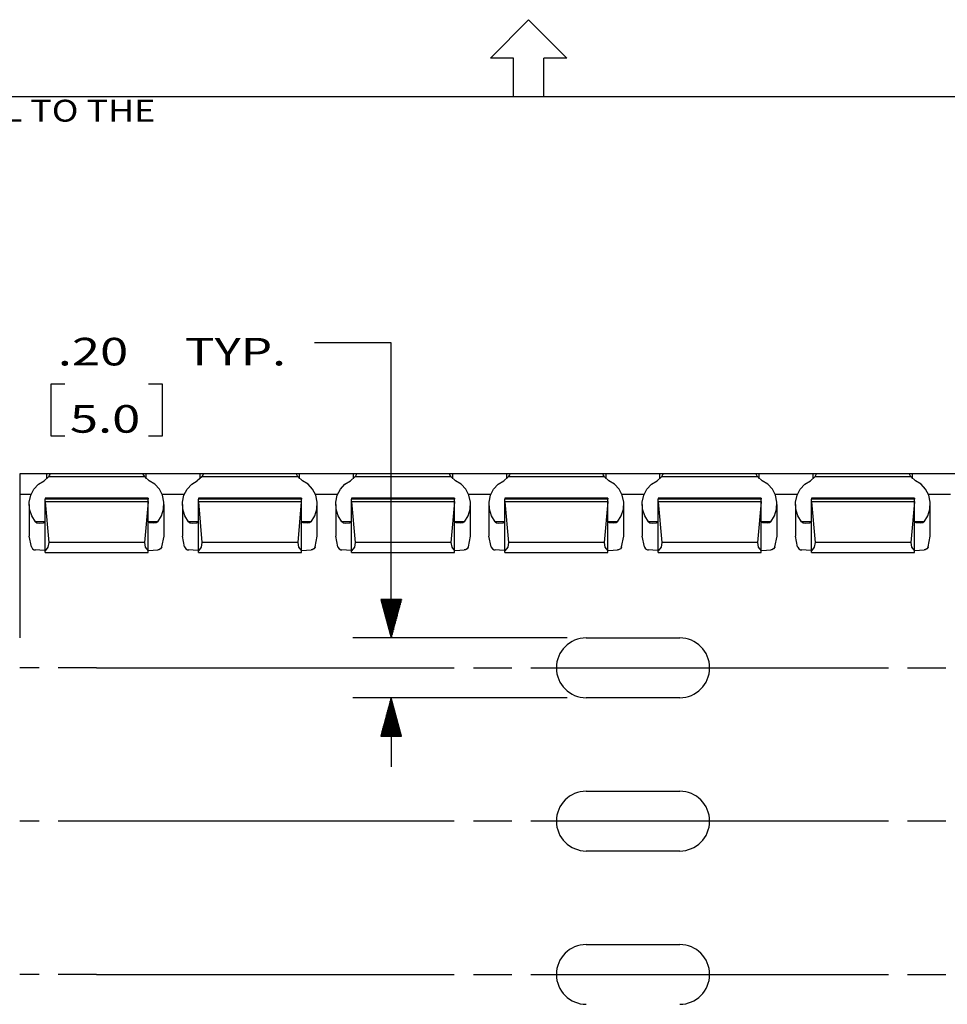
# Model space of a CAD drawing. Units: inches. Extents: x -0.1 to 17.1, y -0.1 to 11.1.
# Drawn here: x 6.8 to 9.9, y 7.8 to 11 of the extents above; entities that cross this region are included whole.
import ezdxf

# ---------------------------------------------------------------- set-up
doc = ezdxf.new("R2010")
doc.units = ezdxf.units.IN
doc.header["$MEASUREMENT"] = 0
doc.layers.add('1', color=7, linetype='Continuous', true_color=0xffffff)
doc.styles.add('blockfont', font='simplex.shx')

msp = doc.modelspace()

# ---------------------------------------------------------------- linework, layer by layer
at = {"layer": '1', "color": 18, "linetype": 'Continuous'}
for p, q in [((8.374888, 10.875), (8.499888, 11)), ((8.499888, 11), (8.624888, 10.875)), ((8.449888, 10.875), (8.374888, 10.875)), ((8.449888, 10.75), (8.449888, 10.875)), ((8.549889, 10.75), (8.549889, 10.875)), ((8.624888, 10.875), (8.549889, 10.875)), ((0.249889, 10.75), (16.749889, 10.75)), ((8.449888, 10.75), (8.549889, 10.75)), ((8.051484, 9.94638), (7.801484, 9.94638)), ((8.051484, 8.983679), (8.051484, 9.94638)), ((6.986171, 9.811379), (6.941171, 9.811379)), ((6.941171, 9.811379), (6.941171, 9.64263)), ((7.305109, 9.811379), (7.260109, 9.811379)), ((7.305109, 9.64263), (7.305109, 9.811379)), ((6.941171, 9.64263), (6.986171, 9.64263)), ((7.260109, 9.64263), (7.305109, 9.64263)), ((14.840278, 9.51867), (6.840278, 9.51867)), ((6.840278, 9.518667), (6.840278, 9.451263)), ((6.928278, 9.518667), (6.840278, 9.518667)), ((6.933099, 9.508816), (6.918849, 9.49644)), ((6.935349, 9.518667), (6.928278, 9.518667)), ((6.928278, 9.50274), (6.928278, 9.518667)), ((6.936828, 9.514876), (6.933099, 9.508816)), ((7.247457, 9.508816), (6.933099, 9.508816)), ((6.938278, 9.518667), (6.935349, 9.518667)), ((6.938195, 9.517682), (6.936828, 9.514876)), ((6.938278, 9.518175), (6.938195, 9.517682)), ((7.242278, 9.51866), (6.938278, 9.51866)), ((6.938278, 9.518538), (6.938278, 9.51866)), ((6.938278, 9.518175), (6.938278, 9.518538)), ((7.245207, 9.518667), (7.242278, 9.518667)), ((7.242278, 9.518538), (7.242278, 9.51866)), ((7.242278, 9.518175), (7.242278, 9.518538)), ((7.242398, 9.517557), (7.242278, 9.518175)), ((7.243977, 9.514452), (7.242398, 9.517557)), ((7.247457, 9.508816), (7.243977, 9.514452)), ((7.252278, 9.518667), (7.245207, 9.518667)), ((7.261706, 9.49644), (7.247457, 9.508816)), ((7.428278, 9.518667), (7.252278, 9.518667)), ((7.252278, 9.50274), (7.252278, 9.518667)), ((7.433099, 9.508816), (7.418849, 9.49644)), ((7.435349, 9.518667), (7.428278, 9.518667)), ((7.428278, 9.50274), (7.428278, 9.518667)), ((7.436828, 9.514876), (7.433099, 9.508816)), ((7.747457, 9.508816), (7.433099, 9.508816)), ((7.438278, 9.518667), (7.435349, 9.518667)), ((7.438195, 9.517682), (7.436828, 9.514876)), ((7.438278, 9.518175), (7.438195, 9.517682)), ((7.742278, 9.51866), (7.438278, 9.51866)), ((7.438278, 9.518538), (7.438278, 9.51866)), ((7.438278, 9.518175), (7.438278, 9.518538)), ((7.745207, 9.518667), (7.742278, 9.518667)), ((7.742278, 9.518538), (7.742278, 9.51866)), ((7.742278, 9.518175), (7.742278, 9.518538)), ((7.743118, 9.515967), (7.742278, 9.518175)), ((7.745893, 9.511332), (7.743118, 9.515967)), ((7.752278, 9.518667), (7.745207, 9.518667)), ((7.747457, 9.508816), (7.745893, 9.511332)), ((7.761706, 9.49644), (7.747457, 9.508816)), ((7.928278, 9.518667), (7.752278, 9.518667)), ((7.752278, 9.50274), (7.752278, 9.518667)), ((7.933099, 9.508816), (7.918849, 9.49644)), ((7.935349, 9.518667), (7.928278, 9.518667)), ((7.928278, 9.50274), (7.928278, 9.518667)), ((7.933537, 9.509524), (7.933099, 9.508816)), ((8.247457, 9.508816), (7.933099, 9.508816)), ((7.936949, 9.515087), (7.933537, 9.509524)), ((7.938278, 9.518667), (7.935349, 9.518667)), ((7.938195, 9.517684), (7.936949, 9.515087)), ((7.938278, 9.518175), (7.938195, 9.517684)), ((8.242278, 9.51866), (7.938278, 9.51866)), ((7.938278, 9.518538), (7.938278, 9.51866)), ((7.938278, 9.518175), (7.938278, 9.518538)), ((8.245207, 9.518667), (8.242278, 9.518667)), ((8.242278, 9.518538), (8.242278, 9.51866)), ((8.242278, 9.518175), (8.242278, 9.518538)), ((8.243118, 9.515967), (8.242278, 9.518175)), ((8.245893, 9.511332), (8.243118, 9.515967)), ((8.252277, 9.518667), (8.245207, 9.518667)), ((8.247457, 9.508816), (8.245893, 9.511332)), ((8.261706, 9.49644), (8.247457, 9.508816)), ((8.428278, 9.518667), (8.252277, 9.518667)), ((8.252277, 9.50274), (8.252277, 9.518667)), ((8.433099, 9.508816), (8.418849, 9.49644)), ((8.435349, 9.518667), (8.428278, 9.518667)), ((8.428278, 9.50274), (8.428278, 9.518667)), ((8.433537, 9.509524), (8.433099, 9.508816)), ((8.747457, 9.508816), (8.433099, 9.508816)), ((8.43695, 9.515087), (8.433537, 9.509524)), ((8.438278, 9.518667), (8.435349, 9.518667)), ((8.438195, 9.517684), (8.43695, 9.515087)), ((8.438278, 9.518175), (8.438195, 9.517684)), ((8.742278, 9.51866), (8.438278, 9.51866)), ((8.438278, 9.518538), (8.438278, 9.51866)), ((8.438278, 9.518175), (8.438278, 9.518538)), ((8.745207, 9.518667), (8.742278, 9.518667)), ((8.742278, 9.518538), (8.742278, 9.51866)), ((8.742278, 9.518175), (8.742278, 9.518538)), ((8.743118, 9.515967), (8.742278, 9.518175)), ((8.745893, 9.511332), (8.743118, 9.515967)), ((8.752277, 9.518667), (8.745207, 9.518667)), ((8.747457, 9.508816), (8.745893, 9.511332)), ((8.761706, 9.49644), (8.747457, 9.508816)), ((8.928278, 9.518667), (8.752277, 9.518667)), ((8.752277, 9.50274), (8.752277, 9.518667)), ((8.933099, 9.508816), (8.918849, 9.49644)), ((8.935349, 9.518667), (8.928278, 9.518667)), ((8.928278, 9.50274), (8.928278, 9.518667)), ((8.933537, 9.509524), (8.933099, 9.508816)), ((9.247457, 9.508816), (8.933099, 9.508816)), ((8.93695, 9.515087), (8.933537, 9.509524)), ((8.938278, 9.518667), (8.935349, 9.518667)), ((8.938195, 9.517684), (8.93695, 9.515087)), ((8.938278, 9.518175), (8.938195, 9.517684)), ((9.242278, 9.51866), (8.938278, 9.51866)), ((8.938278, 9.518538), (8.938278, 9.51866)), ((8.938278, 9.518175), (8.938278, 9.518538)), ((9.245207, 9.518667), (9.242278, 9.518667)), ((9.242278, 9.518538), (9.242278, 9.51866)), ((9.242278, 9.518175), (9.242278, 9.518538)), ((9.243118, 9.515967), (9.242278, 9.518175)), ((9.245893, 9.511332), (9.243118, 9.515967)), ((9.252277, 9.518667), (9.245207, 9.518667)), ((9.247457, 9.508816), (9.245893, 9.511332)), ((9.261706, 9.49644), (9.247457, 9.508816)), ((9.428278, 9.518667), (9.252277, 9.518667)), ((9.252277, 9.50274), (9.252277, 9.518667)), ((9.433099, 9.508816), (9.418849, 9.49644)), ((9.435349, 9.518667), (9.428278, 9.518667)), ((9.428278, 9.50274), (9.428278, 9.518667)), ((9.433537, 9.509524), (9.433099, 9.508816)), ((9.747457, 9.508816), (9.433099, 9.508816)), ((9.43695, 9.515087), (9.433537, 9.509524)), ((9.438278, 9.518667), (9.435349, 9.518667)), ((9.438195, 9.517684), (9.43695, 9.515087)), ((9.438278, 9.518175), (9.438195, 9.517684)), ((9.742278, 9.51866), (9.438278, 9.51866)), ((9.438278, 9.518538), (9.438278, 9.51866)), ((9.438278, 9.518175), (9.438278, 9.518538)), ((9.745207, 9.518667), (9.742278, 9.518667)), ((9.742278, 9.518538), (9.742278, 9.51866)), ((9.742278, 9.518175), (9.742278, 9.518538)), ((9.743118, 9.515967), (9.742278, 9.518175)), ((9.745893, 9.511332), (9.743118, 9.515967)), ((9.752277, 9.518667), (9.745207, 9.518667)), ((9.747457, 9.508816), (9.745893, 9.511332)), ((9.761706, 9.49644), (9.747457, 9.508816)), ((9.928278, 9.518667), (9.752277, 9.518667)), ((9.752277, 9.50274), (9.752277, 9.518667)), ((6.885565, 9.46909), (6.900456, 9.485354)), ((6.900456, 9.485354), (6.918849, 9.49644)), ((7.280099, 9.485354), (7.261706, 9.49644)), ((7.294991, 9.46909), (7.280099, 9.485354)), ((7.385565, 9.46909), (7.400456, 9.485354)), ((7.400456, 9.485354), (7.418849, 9.49644)), ((7.780099, 9.485354), (7.761706, 9.49644)), ((7.794991, 9.46909), (7.780099, 9.485354)), ((7.885565, 9.46909), (7.900456, 9.485354)), ((7.900456, 9.485354), (7.918849, 9.49644)), ((8.280099, 9.485354), (8.261706, 9.49644)), ((8.294991, 9.46909), (8.280099, 9.485354)), ((8.385565, 9.46909), (8.400456, 9.485354)), ((8.400456, 9.485354), (8.418849, 9.49644)), ((8.780099, 9.485354), (8.761706, 9.49644)), ((8.794991, 9.46909), (8.780099, 9.485354)), ((8.885565, 9.46909), (8.900456, 9.485354)), ((8.900456, 9.485354), (8.918849, 9.49644)), ((9.280099, 9.485354), (9.261706, 9.49644)), ((9.294991, 9.46909), (9.280099, 9.485354)), ((9.385565, 9.46909), (9.400456, 9.485354)), ((9.400456, 9.485354), (9.418849, 9.49644)), ((9.780099, 9.485354), (9.761706, 9.49644)), ((9.794991, 9.46909), (9.780099, 9.485354)), ((6.876201, 9.451263), (6.840278, 9.451263)), ((6.840278, 9.451262), (6.840278, 8.983679)), ((6.870575, 9.426412), (6.875338, 9.448916)), ((6.875338, 9.448916), (6.885565, 9.46909)), ((7.305218, 9.448916), (7.294991, 9.46909)), ((7.376198, 9.451263), (7.304357, 9.451263)), ((7.309981, 9.426412), (7.305218, 9.448916)), ((7.370575, 9.426412), (7.375338, 9.448916)), ((7.375338, 9.448916), (7.385565, 9.46909)), ((7.805218, 9.448916), (7.794991, 9.46909)), ((7.876198, 9.451263), (7.804357, 9.451263)), ((7.809981, 9.426412), (7.805218, 9.448916)), ((7.870575, 9.426412), (7.875338, 9.448916)), ((7.875338, 9.448916), (7.885565, 9.46909)), ((8.305218, 9.448916), (8.294991, 9.46909)), ((8.376198, 9.451263), (8.304358, 9.451263)), ((8.30998, 9.426412), (8.305218, 9.448916)), ((8.370575, 9.426412), (8.375338, 9.448916)), ((8.375338, 9.448916), (8.385565, 9.46909)), ((8.805218, 9.448916), (8.794991, 9.46909)), ((8.876198, 9.451263), (8.804358, 9.451263)), ((8.80998, 9.426412), (8.805218, 9.448916)), ((8.870575, 9.426412), (8.875338, 9.448916)), ((8.875338, 9.448916), (8.885565, 9.46909)), ((9.305218, 9.448916), (9.294991, 9.46909)), ((9.376198, 9.451263), (9.304358, 9.451263)), ((9.30998, 9.426412), (9.305218, 9.448916)), ((9.370575, 9.426412), (9.375338, 9.448916)), ((9.375338, 9.448916), (9.385565, 9.46909)), ((9.805218, 9.448916), (9.794991, 9.46909)), ((9.876198, 9.451263), (9.804358, 9.451263)), ((9.80998, 9.426412), (9.805218, 9.448916)), ((6.870278, 9.419062), (6.870278, 9.315332)), ((6.871647, 9.403333), (6.870575, 9.426412)), ((7.258278, 9.439782), (6.922278, 9.439782)), ((6.922278, 9.439745), (6.922278, 9.439773)), ((7.258278, 9.439745), (6.922278, 9.439745)), ((6.922278, 9.439745), (6.922278, 9.436621)), ((7.258278, 9.436621), (6.922278, 9.436621)), ((6.922278, 9.434017), (6.922278, 9.436621)), ((6.922278, 9.428349), (6.922278, 9.434017)), ((6.922278, 9.428349), (6.922383, 9.427537)), ((6.922278, 9.267895), (6.922278, 9.428349)), ((7.258173, 9.427537), (6.922383, 9.427537)), ((6.922383, 9.427537), (6.934117, 9.294497)), ((7.258173, 9.427537), (7.246439, 9.294497)), ((7.258278, 9.428349), (7.258173, 9.427537)), ((7.258278, 9.439745), (7.258278, 9.439773)), ((7.258278, 9.439745), (7.258278, 9.436621)), ((7.258278, 9.434017), (7.258278, 9.436621)), ((7.258278, 9.428349), (7.258278, 9.434017)), ((7.258278, 9.267895), (7.258278, 9.428349)), ((7.308908, 9.403333), (7.309981, 9.426412)), ((7.310278, 9.315332), (7.310278, 9.419062)), ((7.370278, 9.419062), (7.370278, 9.315332)), ((7.371647, 9.403333), (7.370575, 9.426412)), ((7.758278, 9.439782), (7.422278, 9.439782)), ((7.422278, 9.439745), (7.422278, 9.439773)), ((7.758278, 9.439745), (7.422278, 9.439745)), ((7.422278, 9.439745), (7.422278, 9.436621)), ((7.758278, 9.436621), (7.422278, 9.436621)), ((7.422278, 9.434017), (7.422278, 9.436621)), ((7.422278, 9.428349), (7.422278, 9.434017)), ((7.422278, 9.428349), (7.422383, 9.427537)), ((7.422278, 9.267895), (7.422278, 9.428349)), ((7.758173, 9.427537), (7.422383, 9.427537)), ((7.422383, 9.427537), (7.434117, 9.294497)), ((7.758173, 9.427537), (7.746439, 9.294497)), ((7.758278, 9.428349), (7.758173, 9.427537)), ((7.758278, 9.439745), (7.758278, 9.439773)), ((7.758278, 9.439745), (7.758278, 9.436621)), ((7.758278, 9.434017), (7.758278, 9.436621)), ((7.758278, 9.428349), (7.758278, 9.434017)), ((7.758278, 9.267895), (7.758278, 9.428349)), ((7.808908, 9.403333), (7.809981, 9.426412)), ((7.810278, 9.315332), (7.810278, 9.419062)), ((7.870278, 9.419062), (7.870278, 9.315332)), ((7.871647, 9.403333), (7.870575, 9.426412)), ((8.258278, 9.439782), (7.922278, 9.439782)), ((7.922278, 9.439745), (7.922278, 9.439773)), ((8.258278, 9.439745), (7.922278, 9.439745)), ((7.922278, 9.439745), (7.922278, 9.436621)), ((8.258278, 9.436621), (7.922278, 9.436621)), ((7.922278, 9.434017), (7.922278, 9.436621)), ((7.922278, 9.428349), (7.922278, 9.434017)), ((7.922278, 9.428349), (7.922383, 9.427537)), ((7.922278, 9.267895), (7.922278, 9.428349)), ((8.258172, 9.427537), (7.922383, 9.427537)), ((7.922383, 9.427537), (7.934117, 9.294497)), ((8.258172, 9.427537), (8.246438, 9.294497)), ((8.258278, 9.428349), (8.258172, 9.427537)), ((8.258278, 9.439745), (8.258278, 9.439773)), ((8.258278, 9.439745), (8.258278, 9.436621)), ((8.258278, 9.434017), (8.258278, 9.436621)), ((8.258278, 9.428349), (8.258278, 9.434017)), ((8.258278, 9.267895), (8.258278, 9.428349)), ((8.308908, 9.403333), (8.30998, 9.426412)), ((8.310278, 9.315332), (8.310278, 9.419062)), ((8.370277, 9.419062), (8.370277, 9.315332)), ((8.371647, 9.403333), (8.370575, 9.426412)), ((8.758278, 9.439782), (8.422277, 9.439782)), ((8.422277, 9.439745), (8.422277, 9.439773)), ((8.758278, 9.439745), (8.422277, 9.439745)), ((8.422277, 9.439745), (8.422277, 9.436621)), ((8.758278, 9.436621), (8.422277, 9.436621)), ((8.422277, 9.434017), (8.422277, 9.436621)), ((8.422277, 9.428349), (8.422277, 9.434017)), ((8.422277, 9.428349), (8.422383, 9.427537)), ((8.422277, 9.267895), (8.422277, 9.428349)), ((8.758172, 9.427537), (8.422383, 9.427537)), ((8.422383, 9.427537), (8.434117, 9.294497)), ((8.758172, 9.427537), (8.746438, 9.294497)), ((8.758278, 9.428349), (8.758172, 9.427537)), ((8.758278, 9.439745), (8.758278, 9.439773)), ((8.758278, 9.439745), (8.758278, 9.436621)), ((8.758278, 9.434017), (8.758278, 9.436621)), ((8.758278, 9.428349), (8.758278, 9.434017)), ((8.758278, 9.267895), (8.758278, 9.428349)), ((8.808908, 9.403333), (8.80998, 9.426412)), ((8.810278, 9.315332), (8.810278, 9.419062)), ((8.870277, 9.419062), (8.870277, 9.315332)), ((8.871647, 9.403333), (8.870575, 9.426412)), ((9.258278, 9.439782), (8.922277, 9.439782)), ((8.922277, 9.439745), (8.922277, 9.439773)), ((9.258278, 9.439745), (8.922277, 9.439745)), ((8.922277, 9.439745), (8.922277, 9.436621)), ((9.258278, 9.436621), (8.922277, 9.436621)), ((8.922277, 9.434017), (8.922277, 9.436621)), ((8.922277, 9.428349), (8.922277, 9.434017)), ((8.922277, 9.428349), (8.922383, 9.427537)), ((8.922277, 9.267895), (8.922277, 9.428349)), ((9.258172, 9.427537), (8.922383, 9.427537)), ((8.922383, 9.427537), (8.934117, 9.294497)), ((9.258172, 9.427537), (9.246438, 9.294497)), ((9.258278, 9.428349), (9.258172, 9.427537)), ((9.258278, 9.439745), (9.258278, 9.439773)), ((9.258278, 9.439745), (9.258278, 9.436621)), ((9.258278, 9.434017), (9.258278, 9.436621)), ((9.258278, 9.428349), (9.258278, 9.434017)), ((9.258278, 9.267895), (9.258278, 9.428349)), ((9.308908, 9.403333), (9.30998, 9.426412)), ((9.310278, 9.315332), (9.310278, 9.419062)), ((9.370277, 9.419062), (9.370277, 9.315332)), ((9.371647, 9.403333), (9.370575, 9.426412)), ((9.758278, 9.439782), (9.422277, 9.439782)), ((9.422277, 9.439745), (9.422277, 9.439773)), ((9.758278, 9.439745), (9.422277, 9.439745)), ((9.422277, 9.439745), (9.422277, 9.436621)), ((9.758278, 9.436621), (9.422277, 9.436621)), ((9.422277, 9.434017), (9.422277, 9.436621)), ((9.422277, 9.428349), (9.422277, 9.434017)), ((9.422277, 9.428349), (9.422383, 9.427537)), ((9.422277, 9.267895), (9.422277, 9.428349)), ((9.758172, 9.427537), (9.422383, 9.427537)), ((9.422383, 9.427537), (9.434117, 9.294497)), ((9.758172, 9.427537), (9.746438, 9.294497)), ((9.758278, 9.428349), (9.758172, 9.427537)), ((9.758278, 9.439745), (9.758278, 9.439773)), ((9.758278, 9.439745), (9.758278, 9.436621)), ((9.758278, 9.434017), (9.758278, 9.436621)), ((9.758278, 9.428349), (9.758278, 9.434017)), ((9.758278, 9.267895), (9.758278, 9.428349)), ((9.808908, 9.403333), (9.80998, 9.426412)), ((9.810278, 9.315332), (9.810278, 9.419062)), ((6.878472, 9.381482), (6.871647, 9.403333)), ((6.890515, 9.362567), (6.878472, 9.381482)), ((7.29004, 9.362567), (7.302083, 9.381482)), ((7.302083, 9.381482), (7.308908, 9.403333)), ((7.378472, 9.381482), (7.371647, 9.403333)), ((7.390515, 9.362567), (7.378472, 9.381482)), ((7.79004, 9.362567), (7.802083, 9.381482)), ((7.802083, 9.381482), (7.808908, 9.403333)), ((7.878472, 9.381482), (7.871647, 9.403333)), ((7.890515, 9.362567), (7.878472, 9.381482)), ((8.29004, 9.362567), (8.302084, 9.381482)), ((8.302084, 9.381482), (8.308908, 9.403333)), ((8.378472, 9.381482), (8.371647, 9.403333)), ((8.390515, 9.362567), (8.378472, 9.381482)), ((8.79004, 9.362567), (8.802084, 9.381482)), ((8.802084, 9.381482), (8.808908, 9.403333)), ((8.878472, 9.381482), (8.871647, 9.403333)), ((8.890515, 9.362567), (8.878472, 9.381482)), ((9.29004, 9.362567), (9.302084, 9.381482)), ((9.302084, 9.381482), (9.308908, 9.403333)), ((9.378472, 9.381482), (9.371647, 9.403333)), ((9.390515, 9.362567), (9.378472, 9.381482)), ((9.79004, 9.362567), (9.802084, 9.381482)), ((9.802084, 9.381482), (9.808908, 9.403333)), ((6.922284, 9.362567), (6.890515, 9.362567)), ((6.890515, 9.362567), (6.895389, 9.359057)), ((6.895389, 9.359057), (6.903016, 9.357651)), ((6.903016, 9.357651), (6.917231, 9.359488)), ((6.917231, 9.359488), (6.922278, 9.360668)), ((7.29004, 9.362567), (7.258272, 9.362567)), ((7.263324, 9.359488), (7.258278, 9.360668)), ((7.27754, 9.357651), (7.263324, 9.359488)), ((7.285166, 9.359057), (7.27754, 9.357651)), ((7.29004, 9.362567), (7.285166, 9.359057)), ((7.422284, 9.362567), (7.390515, 9.362567)), ((7.390515, 9.362567), (7.395389, 9.359057)), ((7.395389, 9.359057), (7.403016, 9.357651)), ((7.403016, 9.357651), (7.417231, 9.359488)), ((7.417231, 9.359488), (7.422278, 9.360668)), ((7.79004, 9.362567), (7.758272, 9.362567)), ((7.763888, 9.359365), (7.758278, 9.360668)), ((7.777835, 9.357657), (7.763888, 9.359365)), ((7.785351, 9.359136), (7.777835, 9.357657)), ((7.789588, 9.362063), (7.785351, 9.359136)), ((7.79004, 9.362567), (7.789588, 9.362063)), ((7.922284, 9.362567), (7.890515, 9.362567)), ((7.890515, 9.362567), (7.890967, 9.362063)), ((7.890967, 9.362063), (7.895205, 9.359136)), ((7.895205, 9.359136), (7.90272, 9.357657)), ((7.90272, 9.357657), (7.916668, 9.359365)), ((7.916668, 9.359365), (7.922278, 9.360668)), ((8.29004, 9.362567), (8.258272, 9.362567)), ((8.263887, 9.359365), (8.258278, 9.360668)), ((8.277835, 9.357657), (8.263887, 9.359365)), ((8.285351, 9.359136), (8.277835, 9.357657)), ((8.289588, 9.362063), (8.285351, 9.359136)), ((8.29004, 9.362567), (8.289588, 9.362063)), ((8.422284, 9.362567), (8.390515, 9.362567)), ((8.390515, 9.362567), (8.390967, 9.362063)), ((8.390967, 9.362063), (8.395205, 9.359136)), ((8.395205, 9.359136), (8.40272, 9.357657)), ((8.40272, 9.357657), (8.416668, 9.359365)), ((8.416668, 9.359365), (8.422277, 9.360668)), ((8.79004, 9.362567), (8.758272, 9.362567)), ((8.763887, 9.359365), (8.758278, 9.360668)), ((8.777835, 9.357657), (8.763887, 9.359365)), ((8.785351, 9.359136), (8.777835, 9.357657)), ((8.789588, 9.362063), (8.785351, 9.359136)), ((8.79004, 9.362567), (8.789588, 9.362063)), ((8.922284, 9.362567), (8.890515, 9.362567)), ((8.890515, 9.362567), (8.890967, 9.362063)), ((8.890967, 9.362063), (8.895205, 9.359136)), ((8.895205, 9.359136), (8.90272, 9.357657)), ((8.90272, 9.357657), (8.916668, 9.359365)), ((8.916668, 9.359365), (8.922277, 9.360668)), ((9.29004, 9.362567), (9.258272, 9.362567)), ((9.263887, 9.359365), (9.258278, 9.360668)), ((9.277835, 9.357657), (9.263887, 9.359365)), ((9.285351, 9.359136), (9.277835, 9.357657)), ((9.289588, 9.362063), (9.285351, 9.359136)), ((9.29004, 9.362567), (9.289588, 9.362063)), ((9.422284, 9.362567), (9.390515, 9.362567)), ((9.390515, 9.362567), (9.390967, 9.362063)), ((9.390967, 9.362063), (9.395205, 9.359136)), ((9.395205, 9.359136), (9.40272, 9.357657)), ((9.40272, 9.357657), (9.416668, 9.359365)), ((9.416668, 9.359365), (9.422277, 9.360668)), ((9.79004, 9.362567), (9.758272, 9.362567)), ((9.763887, 9.359365), (9.758278, 9.360668)), ((9.777835, 9.357657), (9.763887, 9.359365)), ((9.785351, 9.359136), (9.777835, 9.357657)), ((9.789588, 9.362063), (9.785351, 9.359136)), ((9.79004, 9.362567), (9.789588, 9.362063)), ((6.877386, 9.280199), (6.870278, 9.315333)), ((7.30317, 9.280199), (7.310278, 9.315333)), ((7.377386, 9.280199), (7.370278, 9.315333)), ((7.80317, 9.280199), (7.810278, 9.315333)), ((7.877386, 9.280199), (7.870278, 9.315333)), ((8.30317, 9.280199), (8.310278, 9.315333)), ((8.377385, 9.280199), (8.370277, 9.315333)), ((8.80317, 9.280199), (8.810278, 9.315333)), ((8.877385, 9.280199), (8.870277, 9.315333)), ((9.30317, 9.280199), (9.310278, 9.315333)), ((9.377385, 9.280199), (9.370277, 9.315333)), ((9.80317, 9.280199), (9.810278, 9.315333)), ((6.934117, 9.294497), (6.931642, 9.279663)), ((7.246439, 9.294497), (6.934117, 9.294497)), ((7.246439, 9.294497), (7.248914, 9.279663)), ((7.434117, 9.294497), (7.431642, 9.279663)), ((7.746439, 9.294497), (7.434117, 9.294497)), ((7.746439, 9.294497), (7.748914, 9.279663)), ((7.934117, 9.294497), (7.931642, 9.279663)), ((8.246438, 9.294497), (7.934117, 9.294497)), ((8.246438, 9.294497), (8.248914, 9.279663)), ((8.434117, 9.294497), (8.431642, 9.279663)), ((8.746438, 9.294497), (8.434117, 9.294497)), ((8.746438, 9.294497), (8.748914, 9.279663)), ((8.934117, 9.294497), (8.931642, 9.279663)), ((9.246438, 9.294497), (8.934117, 9.294497)), ((9.246438, 9.294497), (9.248914, 9.279663)), ((9.434117, 9.294497), (9.431642, 9.279663)), ((9.746438, 9.294497), (9.434117, 9.294497)), ((9.746438, 9.294497), (9.748914, 9.279663)), ((6.877386, 9.280199), (6.881427, 9.274228)), ((6.881427, 9.274228), (6.887146, 9.271112)), ((6.887146, 9.271112), (6.890751, 9.270467)), ((6.905259, 9.269431), (6.890751, 9.270467)), ((6.922278, 9.268741), (6.905259, 9.269431)), ((6.931642, 9.279663), (6.922278, 9.267895)), ((6.922278, 9.26341), (6.922278, 9.267895)), ((6.922278, 9.261862), (6.922278, 9.26341)), ((6.922278, 9.261862), (7.258278, 9.261862)), ((7.248914, 9.279663), (7.258278, 9.267895)), ((7.258278, 9.268741), (7.275297, 9.269431)), ((7.258278, 9.26341), (7.258278, 9.267895)), ((7.258278, 9.261862), (7.258278, 9.26341)), ((7.275297, 9.269431), (7.289805, 9.270467)), ((7.29341, 9.271112), (7.289805, 9.270467)), ((7.299129, 9.274228), (7.29341, 9.271112)), ((7.30317, 9.280199), (7.299129, 9.274228)), ((7.377386, 9.280199), (7.381427, 9.274228)), ((7.381427, 9.274228), (7.387146, 9.271112)), ((7.387146, 9.271112), (7.390751, 9.270467)), ((7.405259, 9.269431), (7.390751, 9.270467)), ((7.422278, 9.268741), (7.405259, 9.269431)), ((7.431642, 9.279663), (7.422278, 9.267895)), ((7.422278, 9.26341), (7.422278, 9.267895)), ((7.422278, 9.261862), (7.422278, 9.26341)), ((7.422278, 9.261862), (7.758278, 9.261862)), ((7.748914, 9.279663), (7.758278, 9.267895)), ((7.758278, 9.268741), (7.775297, 9.269431)), ((7.758278, 9.26341), (7.758278, 9.267895)), ((7.758278, 9.261862), (7.758278, 9.26341)), ((7.775297, 9.269431), (7.789805, 9.270467)), ((7.793422, 9.271116), (7.789805, 9.270467)), ((7.799003, 9.274115), (7.793422, 9.271116)), ((7.802827, 9.279431), (7.799003, 9.274115)), ((7.80317, 9.280199), (7.802827, 9.279431)), ((7.877386, 9.280199), (7.877728, 9.279431)), ((7.877728, 9.279431), (7.881552, 9.274115)), ((7.881552, 9.274115), (7.887134, 9.271116)), ((7.887134, 9.271116), (7.890751, 9.270467)), ((7.905259, 9.269431), (7.890751, 9.270467)), ((7.922278, 9.268741), (7.905259, 9.269431)), ((7.931642, 9.279663), (7.922278, 9.267895)), ((7.922278, 9.26341), (7.922278, 9.267895)), ((7.922278, 9.261862), (7.922278, 9.26341)), ((7.922278, 9.261862), (8.258278, 9.261862)), ((8.248914, 9.279663), (8.258278, 9.267895)), ((8.258278, 9.268741), (8.275297, 9.269431)), ((8.258278, 9.26341), (8.258278, 9.267895)), ((8.258278, 9.261862), (8.258278, 9.26341)), ((8.275297, 9.269431), (8.289804, 9.270467)), ((8.293422, 9.271116), (8.289804, 9.270467)), ((8.299004, 9.274115), (8.293422, 9.271116)), ((8.302827, 9.279431), (8.299004, 9.274115)), ((8.30317, 9.280199), (8.302827, 9.279431)), ((8.377385, 9.280199), (8.377728, 9.279431)), ((8.377728, 9.279431), (8.381552, 9.274115)), ((8.381552, 9.274115), (8.387134, 9.271116)), ((8.387134, 9.271116), (8.390751, 9.270467)), ((8.405259, 9.269431), (8.390751, 9.270467)), ((8.422277, 9.268741), (8.405259, 9.269431)), ((8.431642, 9.279663), (8.422277, 9.267895)), ((8.422277, 9.26341), (8.422277, 9.267895)), ((8.422277, 9.261862), (8.422277, 9.26341)), ((8.422277, 9.261862), (8.758278, 9.261862)), ((8.748914, 9.279663), (8.758278, 9.267895)), ((8.758278, 9.268741), (8.775297, 9.269431)), ((8.758278, 9.26341), (8.758278, 9.267895)), ((8.758278, 9.261862), (8.758278, 9.26341)), ((8.775297, 9.269431), (8.789804, 9.270467)), ((8.793422, 9.271116), (8.789804, 9.270467)), ((8.799004, 9.274115), (8.793422, 9.271116)), ((8.802827, 9.279431), (8.799004, 9.274115)), ((8.80317, 9.280199), (8.802827, 9.279431)), ((8.877385, 9.280199), (8.877728, 9.279431)), ((8.877728, 9.279431), (8.881552, 9.274115)), ((8.881552, 9.274115), (8.887134, 9.271116)), ((8.887134, 9.271116), (8.890751, 9.270467)), ((8.905259, 9.269431), (8.890751, 9.270467)), ((8.922277, 9.268741), (8.905259, 9.269431)), ((8.931642, 9.279663), (8.922277, 9.267895)), ((8.922277, 9.26341), (8.922277, 9.267895)), ((8.922277, 9.261862), (8.922277, 9.26341)), ((8.922277, 9.261862), (9.258278, 9.261862)), ((9.248914, 9.279663), (9.258278, 9.267895)), ((9.258278, 9.268741), (9.275297, 9.269431)), ((9.258278, 9.26341), (9.258278, 9.267895)), ((9.258278, 9.261862), (9.258278, 9.26341)), ((9.275297, 9.269431), (9.289804, 9.270467)), ((9.293422, 9.271116), (9.289804, 9.270467)), ((9.299004, 9.274115), (9.293422, 9.271116)), ((9.302827, 9.279431), (9.299004, 9.274115)), ((9.30317, 9.280199), (9.302827, 9.279431)), ((9.377385, 9.280199), (9.377728, 9.279431)), ((9.377728, 9.279431), (9.381552, 9.274115)), ((9.381552, 9.274115), (9.387134, 9.271116)), ((9.387134, 9.271116), (9.390751, 9.270467)), ((9.405259, 9.269431), (9.390751, 9.270467)), ((9.422277, 9.268741), (9.405259, 9.269431)), ((9.431642, 9.279663), (9.422277, 9.267895)), ((9.422277, 9.26341), (9.422277, 9.267895)), ((9.422277, 9.261862), (9.422277, 9.26341)), ((9.422277, 9.261862), (9.758278, 9.261862)), ((9.748914, 9.279663), (9.758278, 9.267895)), ((9.758278, 9.268741), (9.775297, 9.269431)), ((9.758278, 9.26341), (9.758278, 9.267895)), ((9.758278, 9.261862), (9.758278, 9.26341)), ((9.775297, 9.269431), (9.789804, 9.270467)), ((9.793422, 9.271116), (9.789804, 9.270467)), ((9.799004, 9.274115), (9.793422, 9.271116)), ((9.802827, 9.279431), (9.799004, 9.274115)), ((9.80317, 9.280199), (9.802827, 9.279431)), ((8.084977, 9.108679), (8.01799, 9.108679)), ((8.01799, 9.108679), (8.051484, 8.983679)), ((8.018484, 9.108679), (8.018484, 9.106837)), ((8.018484, 9.108679), (8.018484, 9.106837)), ((8.020484, 9.108679), (8.020484, 9.099373)), ((8.022484, 9.108679), (8.022484, 9.091908)), ((8.024484, 9.108679), (8.024484, 9.084444)), ((8.026484, 9.108679), (8.026484, 9.076981)), ((8.028483, 9.108679), (8.028483, 9.069516)), ((8.030484, 9.108679), (8.030484, 9.062052)), ((8.032484, 9.108679), (8.032484, 9.054588)), ((8.034484, 9.108679), (8.034484, 9.047124)), ((8.036484, 9.108679), (8.036484, 9.03966)), ((8.038484, 9.108679), (8.038484, 9.032196)), ((8.040483, 9.108679), (8.040483, 9.024732)), ((8.042484, 9.108679), (8.042484, 9.017267)), ((8.044484, 9.108679), (8.044484, 9.009804)), ((8.046484, 9.108679), (8.046484, 9.002339)), ((8.048484, 9.108679), (8.048484, 8.994875)), ((8.050484, 9.108679), (8.050484, 8.987411)), ((8.051484, 8.983679), (8.084977, 9.108679)), ((8.052484, 9.108679), (8.052484, 8.987411)), ((8.054483, 9.108679), (8.054483, 8.994875)), ((8.056484, 9.108679), (8.056484, 9.002339)), ((8.058484, 9.108679), (8.058484, 9.009804)), ((8.060484, 9.108679), (8.060484, 9.017267)), ((8.062484, 9.108679), (8.062484, 9.024732)), ((8.064484, 9.108679), (8.064484, 9.032196)), ((8.066483, 9.108679), (8.066483, 9.03966)), ((8.068483, 9.108679), (8.068483, 9.047124)), ((8.070484, 9.108679), (8.070484, 9.054588)), ((8.072484, 9.108679), (8.072484, 9.062052)), ((8.074484, 9.108679), (8.074484, 9.069516)), ((8.076484, 9.108679), (8.076484, 9.076981)), ((8.078484, 9.108679), (8.078484, 9.084444)), ((8.080483, 9.108679), (8.080483, 9.091908)), ((8.082484, 9.108679), (8.082484, 9.099373)), ((8.084484, 9.108679), (8.084484, 9.106837)), ((8.084484, 9.108679), (8.084484, 9.106837)), ((8.625278, 8.983679), (7.926484, 8.983679)), ((8.687778, 8.983679), (8.992778, 8.983679)), ((6.902778, 8.886179), (6.840278, 8.886179)), ((7.090278, 8.886179), (6.965278, 8.886179)), ((7.090278, 8.886179), (8.256945, 8.886179)), ((8.319445, 8.886179), (8.444445, 8.886179)), ((8.506945, 8.886179), (9.673611, 8.886179)), ((9.736111, 8.886179), (9.861111, 8.886179)), ((8.625278, 8.788679), (7.926484, 8.788679)), ((8.051484, 8.788679), (8.01799, 8.663679)), ((8.046484, 8.663679), (8.046484, 8.770019)), ((8.048484, 8.663679), (8.048484, 8.777483)), ((8.050484, 8.663679), (8.050484, 8.784947)), ((8.051484, 8.788679), (8.051484, 8.563679)), ((8.084977, 8.663679), (8.051484, 8.788679)), ((8.052484, 8.663679), (8.052484, 8.784947)), ((8.054483, 8.663679), (8.054483, 8.777483)), ((8.056484, 8.663679), (8.056484, 8.770019)), ((8.992778, 8.788679), (8.687778, 8.788679)), ((8.038484, 8.663679), (8.038484, 8.740163)), ((8.040483, 8.663679), (8.040483, 8.747626)), ((8.042484, 8.663679), (8.042484, 8.755091)), ((8.044484, 8.663679), (8.044484, 8.762555)), ((8.058484, 8.663679), (8.058484, 8.762555)), ((8.060484, 8.663679), (8.060484, 8.755091)), ((8.062484, 8.663679), (8.062484, 8.747626)), ((8.064484, 8.663679), (8.064484, 8.740163)), ((8.028483, 8.663679), (8.028483, 8.702842)), ((8.030484, 8.663679), (8.030484, 8.710306)), ((8.032484, 8.663679), (8.032484, 8.717771)), ((8.034484, 8.663679), (8.034484, 8.725234)), ((8.036484, 8.663679), (8.036484, 8.732698)), ((8.066483, 8.663679), (8.066483, 8.732698)), ((8.068483, 8.663679), (8.068483, 8.725234)), ((8.070484, 8.663679), (8.070484, 8.717771)), ((8.072484, 8.663679), (8.072484, 8.710306)), ((8.074484, 8.663679), (8.074484, 8.702842)), ((8.020484, 8.663679), (8.020484, 8.672986)), ((8.022484, 8.663679), (8.022484, 8.680449)), ((8.024484, 8.663679), (8.024484, 8.687914)), ((8.026484, 8.663679), (8.026484, 8.695378)), ((8.076484, 8.663679), (8.076484, 8.695378)), ((8.078484, 8.663679), (8.078484, 8.687914)), ((8.080483, 8.663679), (8.080483, 8.680449)), ((8.082484, 8.663679), (8.082484, 8.672986)), ((8.01799, 8.663679), (8.084977, 8.663679)), ((8.018484, 8.663679), (8.018484, 8.665522)), ((8.018484, 8.663679), (8.018484, 8.665522)), ((8.084484, 8.663679), (8.084484, 8.665522)), ((8.084484, 8.663679), (8.084484, 8.665522)), ((8.687778, 8.483679), (8.992778, 8.483679)), ((6.902778, 8.386179), (6.840278, 8.386179)), ((7.090278, 8.386179), (6.965278, 8.386179)), ((8.256945, 8.386179), (7.090278, 8.386179)), ((8.444445, 8.386179), (8.319445, 8.386179)), ((9.673611, 8.386179), (8.506945, 8.386179)), ((9.861111, 8.386179), (9.736111, 8.386179)), ((8.992778, 8.288679), (8.687778, 8.288679)), ((8.687778, 7.983679), (8.992778, 7.983679)), ((6.902778, 7.886179), (6.840278, 7.886179)), ((7.090278, 7.886179), (6.965278, 7.886179)), ((7.090278, 7.886179), (8.256945, 7.886179)), ((8.319445, 7.886179), (8.444445, 7.886179)), ((8.506945, 7.886179), (9.673611, 7.886179)), ((9.736111, 7.886179), (9.861111, 7.886179))]:
    msp.add_line(p, q, dxfattribs=at)
for centre, start, end in [((8.687778, 8.886179), 90, 270), ((8.992778, 8.886179), 270, 90), ((8.687778, 8.386179), 90, 270), ((8.992778, 8.386179), 270, 90), ((8.687778, 7.886179), 90, 270), ((8.992778, 7.886179), 270, 90)]:
    msp.add_arc(centre, 0.0975, start, end, dxfattribs=at)

# ---------------------------------------------------------------- texts
at = {"layer": '1', "color": 18, "linetype": 'Continuous', "attachment_point": 7, "line_spacing_factor": 0.903614, "style": 'blockfont'}
for s, insert, char_height in [('\\W01.205;THIS COPY IS PROVIDED ON A RESTRICTED BASIS AND IS NOT TO BE USED IN ANY WAY DETRIMENTAL TO THE INTERESTS OF PANDUIT CORP. ', (1.371447, 10.560119), 0.071316), ('\\W01.349;.20 ', (6.963671, 9.872317), 0.09), ('\\W01.316;TYP. ', (7.378234, 9.872317), 0.09), ('\\W01.349;5.0 ', (7.003046, 9.652942), 0.09)]:
    msp.add_mtext(s, dxfattribs=dict(at, insert=insert, char_height=char_height))

doc.saveas('drawing.dxf')
